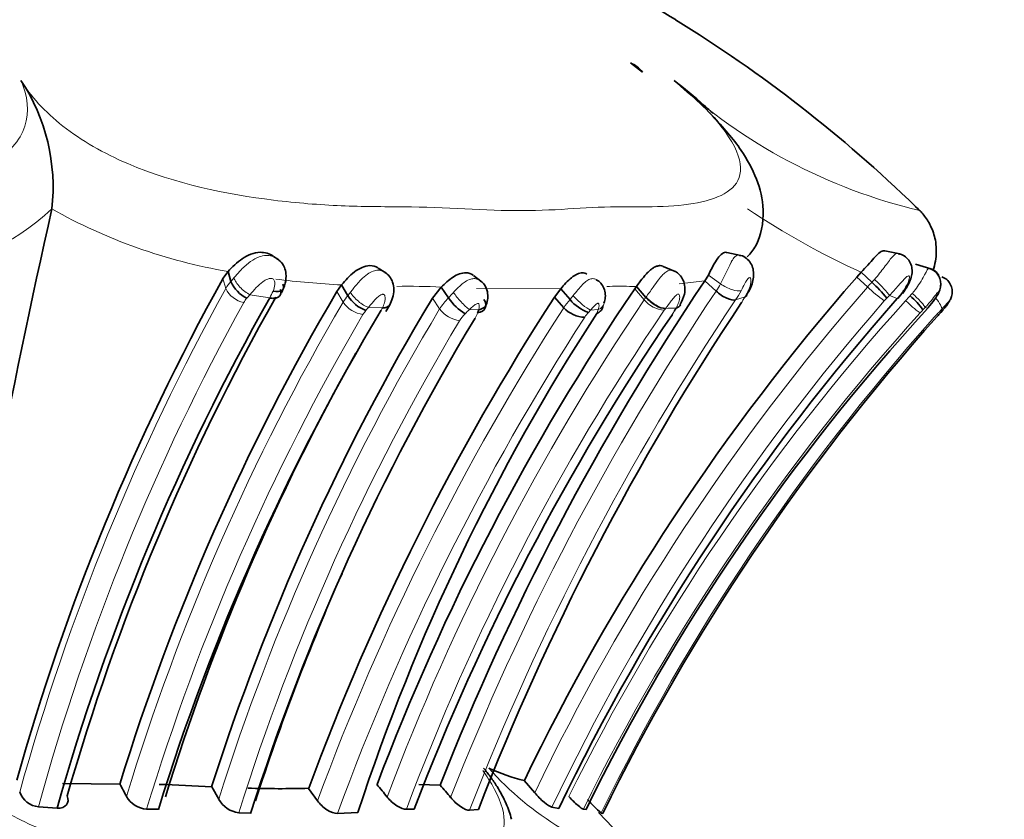
# Model space of a CAD drawing. Units: millimetres. Extents: x 0 to 1758, y 0 to 2163.
# Drawn here: x 637 to 661, y 1499 to 1518 of the extents above; entities that cross this region are included whole.
import ezdxf
from ezdxf import colors
from ezdxf.entities.mleader import LeaderData, LeaderLine
from ezdxf.math import Vec2, Vec3

# ---------------------------------------------------------------- set-up
doc = ezdxf.new("R2010")
doc.units = ezdxf.units.MM
doc.layers.add('DV1_Défaut', color=7, linetype='Continuous')
doc.layers.add('Défaut', color=7, linetype='Continuous')

# ---------------------------------------------------------------- blocks, each defined once
blk = doc.blocks.new('_DOT')
at = {"color": 0}
blk.add_line((0, 0), (-1, 0), dxfattribs=at)
at = {"color": 0, "const_width": 0.333}
blk.add_lwpolyline([(-0.1665, 0, 1), (0.1665, 0, 1)], format="xyb", close=True, dxfattribs=at)
blk = doc.blocks.new('SE')
at = {"layer": 'DV1_Défaut', "color": 7, "linetype": 'Continuous', "lineweight": 35}
for p, q in [((652.575, 1517.031), (652.284, 1517.259)), ((638.106, 1513.678), (638.106, 1513.68)), ((654.987, 1512.539), (654.64, 1512.613)), ((658.88, 1512.58), (658.514, 1512.652)), ((643.646, 1512.449), (643.54, 1512.516)), ((659.641, 1512.211), (659.265, 1512.327)), ((642.424, 1512.143), (642.297, 1511.97)), ((642.424, 1512.143), (642.494, 1511.901)), ((646.29, 1512.11), (646.103, 1512.229)), ((653.378, 1512.149), (653.082, 1512.272)), ((654.19, 1512.059), (654.106, 1511.92)), ((657.935, 1512.127), (657.824, 1512.008)), ((657.935, 1512.127), (658.198, 1511.883)), ((645.205, 1511.817), (645.089, 1511.654)), ((645.205, 1511.817), (645.358, 1511.553)), ((648.618, 1511.909), (648.439, 1512.046)), ((654.106, 1511.92), (654.383, 1511.665)), ((647.647, 1511.764), (647.429, 1511.493)), ((647.647, 1511.764), (647.824, 1511.497)), ((650.573, 1511.722), (650.421, 1511.52)), ((650.573, 1511.722), (650.802, 1511.457)), ((652.388, 1511.72), (652.43, 1511.779)), ((652.43, 1511.779), (652.659, 1511.512)), ((658.832, 1511.487), (659.062, 1511.773)), ((650.421, 1511.52), (650.65, 1511.256)), ((659.885, 1511.144), (659.935, 1511.201)), ((638.368, 1499.597), (639.773, 1499.584)), ((642.023, 1499.517), (642.193, 1499.211)), ((647.093, 1499.576), (647.618, 1499.558)), ((649.681, 1499.67), (649.936, 1499.372)), ((644.397, 1499.48), (644.615, 1499.175)), ((637.779, 1499.028), (638.237, 1498.995)), ((640.427, 1498.97), (640.715, 1498.966)), ((642.685, 1498.879), (642.977, 1498.868)), ((645.105, 1498.865), (645.604, 1498.89)), ((646.793, 1498.966), (646.986, 1498.972)), ((648.339, 1498.943), (648.555, 1498.963)), ((650.358, 1499.019), (650.526, 1498.989)), ((651.129, 1498.969), (651.194, 1498.964)), ((652.752, 1497.578), (651.499, 1498.886)), ((651.567, 1498.876), (651.602, 1498.865))]:
    blk.add_line(p, q, dxfattribs=at)
at = {"layer": 'DV1_Défaut', "color": 7, "linetype": 'Continuous', "lineweight": 18}
for p, q in [((654.19, 1512.059), (654.491, 1511.844)), ((642.297, 1511.97), (642.367, 1511.729)), ((654.106, 1511.92), (653.479, 1511.84)), ((657.824, 1512.008), (658.088, 1511.766)), ((658.198, 1511.883), (658.26, 1511.952)), ((643.445, 1511.497), (642.96, 1511.576)), ((645.088, 1511.654), (645.242, 1511.392)), ((650.573, 1511.722), (648.507, 1511.726)), ((652.387, 1511.719), (652.616, 1511.452)), ((647.429, 1511.493), (647.607, 1511.228)), ((655.089, 1511.525), (654.857, 1511.45)), ((655.047, 1511.457), (655.089, 1511.525)), ((658.82, 1511.482), (658.63, 1511.561)), ((646.204, 1511.254), (645.862, 1511.266)), ((648.56, 1511.205), (648.338, 1511.215)), ((651.304, 1511.201), (651.254, 1511.144)), ((651.491, 1511.212), (651.304, 1511.201)), ((653.138, 1511.234), (653.11, 1511.194)), ((659.501, 1511.263), (659.445, 1511.204)), ((659.57, 1511.251), (659.501, 1511.263))]:
    blk.add_line(p, q, dxfattribs=at)
at = {"layer": 'DV1_Défaut', "color": 7, "linetype": 'Continuous', "lineweight": 35}
for centre, radius, start, end in [((635.421, 1489.147), 34.257, 58.3754, 66.5839), ((635.459, 1489.209), 34.183, 45.8492, 58.3754), ((651.971, 1516.556), 0.769, 38.1969, 66.034), ((633.374, 1514.207), 4.762, 353.642, 33.3949), ((861.827, 1463.55), 229.268, 167.37071, 170.84828), ((692.096, 1484.318), 56.961, 150.9583, 164.353), ((643.258, 1512.233), 0.833, 203.5076, 243.3429), ((707.514, 1476.011), 64.358, 146.08497, 158.53772), ((699.437, 1475.691), 55.232, 138.8871, 154.2687), ((655.073, 1508.598), 4.535, 39.6695, 46.4284), ((693.738, 1483.026), 56.448, 149.5248, 162.9419), ((700.776, 1478.842), 58.501, 145.80534, 159.24262), ((692.51, 1483.722), 56.381, 150.4863, 164.2831), ((692.6, 1483.852), 56.277, 150.5599, 164.0721), ((696.222, 1482.25), 56.885, 149.0651, 162.33), ((701.771, 1478.312), 61.153, 147.10902, 159.74727), ((646.089, 1511.996), 0.855, 211.172, 250.28), ((648.933, 1512.253), 1.342, 214.3045, 238.5179), ((708.688, 1475.638), 64.498, 146.33941, 158.79861), ((699.484, 1475.488), 54.306, 138.4864, 154.3579), ((651.601, 1512.127), 1.043, 219.9938, 250.5838), ((658.15, 1510.347), 1.553, 33.4728, 50.715), ((694.654, 1482.229), 56.476, 149.1358, 162.7614), ((695.348, 1482.598), 52.344, 146.9849, 161.8636), ((702.017, 1477.982), 58.899, 145.79114, 159.12212), ((647.69, 1511.46), 0.907, 338.7228, 343.6861), ((651.181, 1511.748), 0.724, 222.7642, 268.372), ((698.068, 1476.008), 52.194, 137.53, 153.9072), ((649.989, 1513.104), 3.881, 330.341, 331.4683), ((654.408, 1515.887), 7.245, 318.0333, 319.1098), ((697.261, 1481.595), 56.966, 148.9183, 162.3494), ((699.904, 1475.208), 53.785, 138.2222, 153.9053), ((693.298, 1483.225), 54.809, 150.5887, 162.9789), ((698.069, 1481.451), 57.76, 156.21269, 162.12812), ((651.027, 1504.925), 5.425, 245.881, 255.6406), ((612.144, 1484.612), 31.425, 27.8211, 28.453), ((636.486, 1394.967), 104.697, 86.96936, 87.67609), ((623.184, 1480.827), 29.586, 38.5566, 39.3218), ((634.682, 1488.298), 17.151, 39.7092, 41.0347), ((637.827, 1499.566), 0.54, 199.6784, 264.9458), ((640.472, 1499.585), 0.617, 209.7596, 265.8299), ((643.693, 1526.036), 26.564, 268.3019, 271.523), ((642.78, 1499.55), 0.678, 210.041, 261.9725), ((653.573, 1501.247), 3.106, 221.045, 229.7609)]:
    blk.add_arc(centre, radius, start, end, dxfattribs=at)
at = {"layer": 'DV1_Défaut', "color": 7, "linetype": 'Continuous', "lineweight": 18}
for centre, radius, start, end in [((662.505, 1526.825), 13.555, 227.5191, 256.6341), ((634.033, 1518.055), 5.978, 275.7571, 312.9617), ((644.692, 1525.37), 13.419, 240.6074, 260.2704), ((666.185, 1530.189), 19.858, 236.2527, 245.4504), ((641.122, 1518.646), 15, 333.0322, 335.2692), ((643.163, 1511.273), 0.917, 136.8052, 150.2095), ((646.36, 1533.986), 22.2, 262.8336, 267.0172), ((652.868, 1512.702), 1.835, 325.6042, 332.1271), ((659.777, 1510.288), 2.244, 134.7105, 138.826), ((692.255, 1484.119), 57.019, 151.0385, 164.4708), ((642.938, 1512.007), 0.636, 206.0019, 258.0451), ((645.791, 1509.06), 3.788, 138.3773, 140.1246), ((641.578, 1512.514), 2.126, 331.4184, 336.396), ((646.784, 1492.412), 19.371, 87.4463, 90.6777), ((650.275, 1509.473), 3.178, 137.1552, 140.4541), ((707.841, 1475.726), 64.416, 146.08744, 158.57485), ((699.405, 1475.711), 54.836, 138.8907, 154.4376), ((651.99, 1500.776), 11.008, 88.6144, 91.5055), ((652.46, 1527.116), 15.337, 269.2397, 269.8904), ((653.025, 1512.705), 2.22, 325.5986, 332.3693), ((661.157, 1515.033), 4.482, 226.7879, 233.6244), ((657.239, 1512.862), 2.098, 318.8909, 327.0946), ((692.183, 1484.096), 56.416, 151.071, 164.6516), ((693.735, 1482.936), 56.226, 149.5952, 163.1023), ((643.266, 1511.121), 0.53, 136.0887, 150.0959), ((646.248, 1510.79), 1.173, 139.3695, 149.0885), ((645.824, 1511.789), 0.704, 214.292, 262.2294), ((701.429, 1478.51), 58.889, 145.98575, 159.36002), ((648.793, 1510.494), 1.394, 134.016, 148.2533), ((708.205, 1475.698), 64.22, 146.17125, 158.77944), ((699.439, 1475.683), 54.346, 138.8796, 154.5714), ((652.025, 1510.372), 1.635, 138.4333, 147.2552), ((698.777, 1475.57), 53.539, 137.9481, 153.7172), ((653.966, 1510.531), 1.634, 143.0813, 145.665), ((653.173, 1511.916), 0.724, 219.8128, 265.0171), ((653.782, 1512.21), 1.473, 326.0688, 329.2604), ((659.499, 1510.549), 1.329, 134.778, 138.8481), ((666.554, 1503.782), 11.104, 135.5309, 136.0234), ((662.952, 1507.895), 5.286, 136.2591, 138.0203), ((661.623, 1514.144), 3.758, 226.2288, 233.3144), ((694.383, 1482.593), 56.386, 149.6416, 163.1159), ((695.947, 1482.219), 56.376, 149.0317, 162.4574), ((702.361, 1477.879), 61.548, 147.15943, 159.75658), ((646.334, 1510.729), 0.706, 139.0922, 149.1384), ((648.26, 1509.253), 3.131, 139.9785, 141.7459), ((645.581, 1511.561), 0.695, 328.8256, 333.6974), ((700.716, 1478.859), 57.55, 145.81468, 159.55027), ((648.191, 1511.662), 0.728, 216.6495, 262.5146), ((648.816, 1510.498), 0.845, 133.7459, 148.423), ((649.399, 1510.05), 1.575, 132.3374, 137.8056), ((648.008, 1511.31), 0.557, 326.7777, 341.2279), ((698.91, 1475.438), 53.262, 137.9222, 153.7803), ((652.057, 1510.42), 1.082, 137.9759, 146.004), ((650.728, 1511.442), 0.797, 336.0458, 343.2126), ((652.892, 1523.311), 12.071, 271.1941, 272.4043), ((652.557, 1511.61), 0.91, 325.5747, 332.0524), ((662.168, 1508.615), 3.757, 136.4462, 137.974), ((663.977, 1507.148), 5.754, 136.325, 138.2596), ((677.257, 1494.595), 24.028, 136.2448, 136.5432), ((659.628, 1510.386), 0.871, 69.3726, 71.6518), ((696.172, 1482.126), 56.049, 149.0638, 162.6086), ((702.602, 1477.818), 61.228, 147.15689, 159.8944), ((699.601, 1475.435), 53.449, 138.317, 153.9874), ((654.469, 1504.989), 7.561, 221.5513, 256.5026)]:
    blk.add_arc(centre, radius, start, end, dxfattribs=at)
for centre, major_axis, ratio, start_param, end_param in [((642.875, 1511.827), (-0.296, 0.269), 0.395082, 0.560131, 2.187299), ((658.357, 1511.813), (-0.284, 0.281), 0.086422, 3.525037, 5.143659), ((645.699, 1511.534), (-0.304, 0.26), 0.363757, 0.80004, 2.410421), ((648.158, 1511.482), (-0.267, 0.298), 0.186323, 0.877094, 2.494287), ((659.21, 1511.531), (0.29, -0.275), 0.106741, 0.148488, 1.752095), ((651.07, 1511.469), (-0.293, 0.272), 0.195798, 1.049142, 2.65486), ((651.255, 1511.479), (-0.384, 0.112), 0.724887, 2.425597, 3.15548), ((652.907, 1511.511), (0.32, -0.239), 0.385433, 4.191931, 5.783839), ((659.607, 1511.48), (-0.288, 0.278), 0.297314, 3.246066, 4.467287)]:
    blk.add_ellipse(centre, major_axis=major_axis, ratio=ratio, start_param=start_param, end_param=end_param, dxfattribs=at)
at = {"layer": 'DV1_Défaut', "color": 7, "linetype": 'Continuous', "lineweight": 35}
for centre, major_axis, ratio, start_param, end_param in [((648.378, 1511.472), (-0.386, 0.103), 0.668388, 2.229478, 3.15434), ((653.155, 1511.518), (-0.353, 0.188), 0.586011, 2.591183, 3.149777), ((654.793, 1511.777), (-0.342, 0.208), 0.556758, 2.860666, 3.132533)]:
    blk.add_ellipse(centre, major_axis=major_axis, ratio=ratio, start_param=start_param, end_param=end_param, dxfattribs=at)
at = {"layer": 'DV1_Défaut', "color": 7, "linetype": 'Continuous', "lineweight": 18}
for points, knots in [([(614.721, 1516.828), (614.555, 1516.449), (614.519, 1516.059), (614.764, 1515.353), (615.048, 1515.036), (616.241, 1514.282), (617.392, 1514.034), (619.172, 1513.822), (619.79, 1513.779), (621.035, 1513.732), (621.666, 1513.736), (623.561, 1513.722), (624.828, 1513.634), (627.356, 1513.641), (628.614, 1513.735), (630.506, 1513.732), (631.138, 1513.724), (632.374, 1513.767), (632.977, 1513.809), (634.145, 1513.95), (634.714, 1514.049), (635.783, 1514.341), (636.273, 1514.533), (637.047, 1515.036), (637.327, 1515.353), (637.559, 1516.06), (637.517, 1516.45), (637.35, 1516.828)], [0, 0, 0, 0, 0.0625, 0.0625, 0.125, 0.125, 0.25, 0.25, 0.3125, 0.3125, 0.375, 0.375, 0.5, 0.5, 0.625, 0.625, 0.6875, 0.6875, 0.75, 0.75, 0.8125, 0.8125, 0.875, 0.875, 0.9375, 0.9375, 1, 1, 1, 1]), ([(637.35, 1516.828), (637.581, 1516.449), (637.929, 1516.061), (638.827, 1515.356), (639.382, 1515.039), (641.141, 1514.289), (642.391, 1514.037), (644.106, 1513.823), (644.663, 1513.78), (645.728, 1513.732), (646.233, 1513.735), (647.731, 1513.723), (648.738, 1513.634), (650.522, 1513.64), (651.296, 1513.734), (652.481, 1513.732), (652.869, 1513.724), (653.56, 1513.767), (653.87, 1513.808), (654.668, 1514.021), (655.04, 1514.28), (654.936, 1515.035), (654.782, 1515.349), (654.214, 1516.066), (653.816, 1516.45), (653.35, 1516.828)], [0, 0, 0, 0, 0.0625, 0.0625, 0.125, 0.125, 0.25, 0.25, 0.3125, 0.3125, 0.375, 0.375, 0.5, 0.5, 0.625, 0.625, 0.6875, 0.6875, 0.75, 0.75, 0.875, 0.875, 0.9375, 0.9375, 1, 1, 1, 1]), ([(642.568, 1511.993), (642.623, 1512.058), (642.681, 1512.125), (642.744, 1512.19), (642.814, 1512.262), (642.892, 1512.333), (642.975, 1512.391), (643.042, 1512.437), (643.113, 1512.476), (643.186, 1512.502), (643.242, 1512.523), (643.299, 1512.536), (643.357, 1512.538), (643.404, 1512.539), (643.453, 1512.534), (643.499, 1512.521), (643.544, 1512.508), (643.588, 1512.488), (643.627, 1512.461), (643.665, 1512.436), (643.699, 1512.404), (643.726, 1512.368)], [0, 0, 0, 0, 0.1852983, 0.1852983, 0.1852983, 0.3950016, 0.3950016, 0.3950016, 0.5614495, 0.5614495, 0.5614495, 0.6877924, 0.6877924, 0.6877924, 0.7936596, 0.7936596, 0.7936596, 0.8987536, 0.8987536, 0.8987536, 1, 1, 1, 1]), ([(654.746, 1512.371), (654.746, 1512.371), (654.746, 1512.371), (654.746, 1512.371), (654.749, 1512.376), (654.751, 1512.38), (654.754, 1512.385), (654.756, 1512.389), (654.759, 1512.393), (654.761, 1512.398), (654.784, 1512.438), (654.808, 1512.472), (654.832, 1512.497), (654.853, 1512.519), (654.875, 1512.534), (654.897, 1512.542), (654.915, 1512.549), (654.934, 1512.55), (654.952, 1512.547)], [0, 0, 0, 0, 0.00012, 0.00012, 0.00012, 0.037542, 0.037542, 0.037542, 0.073636, 0.073636, 0.073636, 0.424719, 0.424719, 0.424719, 0.731865, 0.731865, 0.731865, 1, 1, 1, 1]), ([(658.26, 1511.952), (658.348, 1512.051), (658.427, 1512.151), (658.572, 1512.344), (658.635, 1512.433), (658.747, 1512.56), (658.796, 1512.597), (658.842, 1512.587)], [0, 0, 0, 0, 0.336089, 0.336089, 0.672177, 0.672177, 1, 1, 1, 1]), ([(645.42, 1511.636), (645.441, 1511.663), (645.462, 1511.69), (645.484, 1511.718), (645.543, 1511.793), (645.607, 1511.87), (645.675, 1511.94), (645.726, 1511.993), (645.781, 1512.042), (645.838, 1512.081), (645.883, 1512.111), (645.929, 1512.137), (645.976, 1512.153), (646.017, 1512.168), (646.061, 1512.177), (646.102, 1512.176), (646.138, 1512.175), (646.172, 1512.169), (646.205, 1512.156), (646.248, 1512.14), (646.288, 1512.114), (646.321, 1512.081)], [0, 0, 0, 0, 0.085877, 0.085877, 0.085877, 0.322325, 0.322325, 0.322325, 0.499209, 0.499209, 0.499209, 0.635742, 0.635742, 0.635742, 0.758482, 0.758482, 0.758482, 0.861283, 0.861283, 0.861283, 1, 1, 1, 1]), ([(652.659, 1511.512), (652.717, 1511.59), (652.777, 1511.677), (652.838, 1511.763), (652.88, 1511.824), (652.923, 1511.885), (652.966, 1511.942), (653.001, 1511.988), (653.037, 1512.032), (653.074, 1512.068), (653.106, 1512.101), (653.14, 1512.128), (653.173, 1512.147), (653.207, 1512.167), (653.243, 1512.178), (653.276, 1512.178), (653.298, 1512.178), (653.319, 1512.174), (653.338, 1512.166)], [0, 0, 0, 0, 0.275024, 0.275024, 0.275024, 0.465281, 0.465281, 0.465281, 0.620413, 0.620413, 0.620413, 0.760379, 0.760379, 0.760379, 0.906619, 0.906619, 0.906619, 1, 1, 1, 1]), ([(659.187, 1511.611), (659.201, 1511.628), (659.216, 1511.645), (659.229, 1511.663), (659.27, 1511.712), (659.307, 1511.764), (659.341, 1511.815), (659.385, 1511.879), (659.424, 1511.943), (659.456, 1512.002), (659.468, 1512.023), (659.479, 1512.044), (659.489, 1512.063), (659.505, 1512.094), (659.52, 1512.122), (659.533, 1512.146), (659.548, 1512.175), (659.562, 1512.198), (659.573, 1512.211), (659.582, 1512.22), (659.589, 1512.225), (659.596, 1512.225), (659.597, 1512.225), (659.598, 1512.224), (659.6, 1512.224)], [0, 0, 0, 0, 0.063666, 0.063666, 0.063666, 0.247846, 0.247846, 0.247846, 0.482018, 0.482018, 0.482018, 0.565726, 0.565726, 0.565726, 0.699865, 0.699865, 0.699865, 0.862554, 0.862554, 0.862554, 0.976888, 0.976888, 0.976888, 1, 1, 1, 1]), ([(642.494, 1511.901), (642.494, 1511.901), (642.494, 1511.901), (642.494, 1511.901), (642.518, 1511.932), (642.542, 1511.962), (642.568, 1511.993)], [0, 0, 0, 0, 0.000474, 0.000474, 0.000474, 1, 1, 1, 1]), ([(643.526, 1511.663), (643.549, 1511.715), (643.564, 1511.771), (643.568, 1511.827), (643.569, 1511.846), (643.569, 1511.865), (643.567, 1511.883), (643.565, 1511.899), (643.562, 1511.915), (643.555, 1511.928), (643.55, 1511.939), (643.542, 1511.948), (643.533, 1511.956), (643.524, 1511.963), (643.513, 1511.968), (643.502, 1511.972), (643.489, 1511.976), (643.475, 1511.977), (643.461, 1511.977), (643.44, 1511.975), (643.418, 1511.969), (643.397, 1511.961), (643.354, 1511.945), (643.314, 1511.921), (643.276, 1511.894), (643.216, 1511.852), (643.163, 1511.801), (643.114, 1511.75), (643.059, 1511.693), (643.007, 1511.634), (642.96, 1511.576)], [0, 0, 0, 0, 0.173051, 0.173051, 0.173051, 0.231791, 0.231791, 0.231791, 0.280363, 0.280363, 0.280363, 0.31805, 0.31805, 0.31805, 0.353917, 0.353917, 0.353917, 0.393771, 0.393771, 0.393771, 0.454329, 0.454329, 0.454329, 0.578469, 0.578469, 0.578469, 0.777359, 0.777359, 0.777359, 1, 1, 1, 1]), ([(647.945, 1511.634), (647.956, 1511.647), (647.968, 1511.659), (647.98, 1511.672), (648.031, 1511.725), (648.084, 1511.778), (648.139, 1511.825), (648.17, 1511.851), (648.201, 1511.874), (648.233, 1511.895), (648.278, 1511.923), (648.324, 1511.946), (648.369, 1511.958), (648.401, 1511.967), (648.434, 1511.972), (648.465, 1511.97), (648.502, 1511.968), (648.538, 1511.958), (648.57, 1511.941), (648.584, 1511.934), (648.596, 1511.926), (648.608, 1511.917)], [0, 0, 0, 0, 0.057451, 0.057451, 0.057451, 0.306326, 0.306326, 0.306326, 0.443662, 0.443662, 0.443662, 0.635276, 0.635276, 0.635276, 0.771776, 0.771776, 0.771776, 0.932554, 0.932554, 0.932554, 1, 1, 1, 1]), ([(650.878, 1511.555), (650.916, 1511.602), (650.955, 1511.651), (650.994, 1511.698), (651.031, 1511.744), (651.07, 1511.789), (651.109, 1511.828), (651.144, 1511.864), (651.179, 1511.896), (651.215, 1511.92), (651.246, 1511.94), (651.278, 1511.956), (651.309, 1511.964), (651.341, 1511.973), (651.374, 1511.973), (651.404, 1511.965), (651.419, 1511.961), (651.434, 1511.955), (651.447, 1511.947)], [0, 0, 0, 0, 0.207413, 0.207413, 0.207413, 0.407043, 0.407043, 0.407043, 0.587276, 0.587276, 0.587276, 0.744523, 0.744523, 0.744523, 0.913035, 0.913035, 0.913035, 1, 1, 1, 1]), ([(654.491, 1511.844), (654.573, 1511.786), (654.676, 1511.734), (654.862, 1511.671), (654.945, 1511.661), (654.992, 1511.675)], [0, 0, 0, 0, 0.5, 0.5, 1, 1, 1, 1]), ([(655.089, 1511.525), (655.124, 1511.581), (655.154, 1511.638), (655.178, 1511.695), (655.204, 1511.758), (655.224, 1511.821), (655.231, 1511.877), (655.235, 1511.911), (655.235, 1511.943), (655.228, 1511.967), (655.225, 1511.979), (655.22, 1511.989), (655.212, 1511.994), (655.208, 1511.997), (655.201, 1511.997), (655.194, 1511.994), (655.188, 1511.992), (655.181, 1511.987), (655.173, 1511.981), (655.166, 1511.975), (655.158, 1511.966), (655.15, 1511.956), (655.149, 1511.955), (655.148, 1511.953), (655.147, 1511.952), (655.138, 1511.939), (655.128, 1511.924), (655.12, 1511.909), (655.108, 1511.891), (655.097, 1511.871), (655.087, 1511.851), (655.054, 1511.792), (655.022, 1511.731), (654.992, 1511.675)], [0, 0, 0, 0, 0.195646, 0.195646, 0.195646, 0.41103, 0.41103, 0.41103, 0.543028, 0.543028, 0.543028, 0.610026, 0.610026, 0.610026, 0.65146, 0.65146, 0.65146, 0.687164, 0.687164, 0.687164, 0.723199, 0.723199, 0.723199, 0.728451, 0.728451, 0.728451, 0.772111, 0.772111, 0.772111, 0.827903, 0.827903, 0.827903, 1, 1, 1, 1]), ([(659, 1511.722), (659.033, 1511.772), (659.061, 1511.825), (659.083, 1511.878), (659.092, 1511.899), (659.1, 1511.921), (659.106, 1511.942), (659.111, 1511.958), (659.115, 1511.974), (659.117, 1511.988), (659.118, 1511.999), (659.118, 1512.009), (659.116, 1512.017), (659.115, 1512.024), (659.112, 1512.03), (659.108, 1512.034), (659.103, 1512.037), (659.097, 1512.039), (659.091, 1512.038), (659.081, 1512.036), (659.069, 1512.03), (659.057, 1512.021), (659.034, 1512.005), (659.009, 1511.98), (658.984, 1511.954), (658.941, 1511.911), (658.897, 1511.859), (658.851, 1511.806), (658.781, 1511.725), (658.707, 1511.641), (658.63, 1511.561)], [0, 0, 0, 0, 0.149948, 0.149948, 0.149948, 0.210272, 0.210272, 0.210272, 0.257177, 0.257177, 0.257177, 0.293754, 0.293754, 0.293754, 0.328586, 0.328586, 0.328586, 0.367685, 0.367685, 0.367685, 0.424836, 0.424836, 0.424836, 0.535161, 0.535161, 0.535161, 0.718339, 0.718339, 0.718339, 1, 1, 1, 1]), ([(645.358, 1511.553), (645.358, 1511.554), (645.358, 1511.554), (645.358, 1511.554), (645.378, 1511.581), (645.399, 1511.609), (645.42, 1511.636)], [0, 0, 0, 0, 0.000545, 0.000545, 0.000545, 1, 1, 1, 1]), ([(646.204, 1511.254), (646.226, 1511.295), (646.244, 1511.339), (646.256, 1511.383), (646.265, 1511.413), (646.271, 1511.444), (646.272, 1511.473), (646.274, 1511.497), (646.273, 1511.52), (646.267, 1511.542), (646.264, 1511.551), (646.26, 1511.56), (646.255, 1511.568), (646.249, 1511.575), (646.242, 1511.582), (646.234, 1511.585), (646.229, 1511.587), (646.224, 1511.589), (646.219, 1511.589), (646.211, 1511.589), (646.203, 1511.586), (646.195, 1511.584), (646.177, 1511.578), (646.16, 1511.568), (646.143, 1511.557), (646.113, 1511.538), (646.085, 1511.514), (646.059, 1511.489), (646.007, 1511.44), (645.961, 1511.386), (645.917, 1511.334), (645.898, 1511.311), (645.88, 1511.288), (645.862, 1511.266)], [0, 0, 0, 0, 0.172597, 0.172597, 0.172597, 0.289073, 0.289073, 0.289073, 0.381386, 0.381386, 0.381386, 0.422737, 0.422737, 0.422737, 0.462544, 0.462544, 0.462544, 0.482251, 0.482251, 0.482251, 0.510644, 0.510644, 0.510644, 0.571662, 0.571662, 0.571662, 0.683149, 0.683149, 0.683149, 0.904684, 0.904684, 0.904684, 1, 1, 1, 1]), ([(653.399, 1511.25), (653.404, 1511.259), (653.409, 1511.268), (653.414, 1511.278), (653.433, 1511.315), (653.45, 1511.354), (653.463, 1511.392), (653.477, 1511.435), (653.488, 1511.478), (653.488, 1511.517), (653.488, 1511.532), (653.487, 1511.546), (653.483, 1511.559), (653.48, 1511.571), (653.474, 1511.582), (653.466, 1511.588), (653.462, 1511.591), (653.458, 1511.592), (653.454, 1511.592), (653.449, 1511.592), (653.445, 1511.591), (653.44, 1511.589), (653.438, 1511.588), (653.437, 1511.588), (653.435, 1511.587), (653.426, 1511.582), (653.415, 1511.575), (653.406, 1511.567), (653.391, 1511.554), (653.376, 1511.539), (653.362, 1511.524), (653.333, 1511.493), (653.307, 1511.459), (653.282, 1511.426), (653.233, 1511.364), (653.188, 1511.301), (653.144, 1511.242)], [0, 0, 0, 0, 0.037275, 0.037275, 0.037275, 0.188943, 0.188943, 0.188943, 0.360588, 0.360588, 0.360588, 0.42631, 0.42631, 0.42631, 0.489868, 0.489868, 0.489868, 0.513877, 0.513877, 0.513877, 0.534239, 0.534239, 0.534239, 0.540346, 0.540346, 0.540346, 0.579973, 0.579973, 0.579973, 0.641598, 0.641598, 0.641598, 0.764939, 0.764939, 0.764939, 1, 1, 1, 1]), ([(659.133, 1511.549), (659.133, 1511.549), (659.133, 1511.549), (659.133, 1511.549), (659.151, 1511.57), (659.169, 1511.59), (659.187, 1511.611)], [0, 0, 0, 0, 0.000732, 0.000732, 0.000732, 1, 1, 1, 1]), ([(659.569, 1511.249), (659.575, 1511.256), (659.58, 1511.262), (659.585, 1511.267), (659.641, 1511.331), (659.694, 1511.4), (659.738, 1511.468), (659.76, 1511.502), (659.78, 1511.537), (659.797, 1511.569), (659.805, 1511.585), (659.813, 1511.602), (659.818, 1511.615), (659.821, 1511.624), (659.824, 1511.632), (659.825, 1511.637), (659.825, 1511.64), (659.825, 1511.643), (659.825, 1511.644), (659.824, 1511.644), (659.824, 1511.644), (659.824, 1511.644), (659.822, 1511.644), (659.82, 1511.643), (659.818, 1511.641), (659.813, 1511.637), (659.806, 1511.629), (659.798, 1511.621), (659.789, 1511.61), (659.779, 1511.597), (659.769, 1511.584), (659.732, 1511.538), (659.69, 1511.483), (659.646, 1511.429), (659.613, 1511.388), (659.578, 1511.348), (659.543, 1511.308), (659.529, 1511.293), (659.515, 1511.278), (659.501, 1511.263)], [0, 0, 0, 0, 0.019588, 0.019588, 0.019588, 0.249211, 0.249211, 0.249211, 0.362801, 0.362801, 0.362801, 0.421034, 0.421034, 0.421034, 0.459154, 0.459154, 0.459154, 0.479701, 0.479701, 0.479701, 0.486238, 0.486238, 0.486238, 0.506666, 0.506666, 0.506666, 0.551878, 0.551878, 0.551878, 0.60695, 0.60695, 0.60695, 0.801168, 0.801168, 0.801168, 0.945335, 0.945335, 0.945335, 1, 1, 1, 1]), ([(648.56, 1511.205), (648.563, 1511.213), (648.565, 1511.22), (648.567, 1511.228), (648.575, 1511.257), (648.58, 1511.287), (648.578, 1511.314), (648.577, 1511.327), (648.575, 1511.339), (648.569, 1511.348), (648.567, 1511.354), (648.563, 1511.359), (648.557, 1511.362), (648.554, 1511.364), (648.551, 1511.365), (648.547, 1511.365), (648.544, 1511.366), (648.54, 1511.365), (648.536, 1511.364), (648.524, 1511.361), (648.511, 1511.354), (648.498, 1511.347), (648.485, 1511.34), (648.473, 1511.332), (648.46, 1511.323), (648.426, 1511.298), (648.394, 1511.269), (648.364, 1511.24), (648.355, 1511.232), (648.347, 1511.223), (648.338, 1511.215)], [0, 0, 0, 0, 0.06068, 0.06068, 0.06068, 0.294318, 0.294318, 0.294318, 0.397001, 0.397001, 0.397001, 0.452708, 0.452708, 0.452708, 0.48303, 0.48303, 0.48303, 0.507432, 0.507432, 0.507432, 0.592275, 0.592275, 0.592275, 0.68008, 0.68008, 0.68008, 0.928026, 0.928026, 0.928026, 1, 1, 1, 1]), ([(650.802, 1511.457), (650.802, 1511.457), (650.802, 1511.457), (650.802, 1511.457), (650.826, 1511.489), (650.852, 1511.522), (650.878, 1511.555)], [0, 0, 0, 0, 0.000472, 0.000472, 0.000472, 1, 1, 1, 1]), ([(651.491, 1511.212), (651.498, 1511.232), (651.504, 1511.252), (651.508, 1511.272), (651.512, 1511.296), (651.514, 1511.319), (651.51, 1511.338), (651.508, 1511.347), (651.505, 1511.354), (651.5, 1511.36), (651.498, 1511.363), (651.495, 1511.365), (651.491, 1511.366), (651.489, 1511.367), (651.487, 1511.367), (651.484, 1511.366), (651.484, 1511.366), (651.483, 1511.366), (651.483, 1511.366), (651.478, 1511.365), (651.472, 1511.362), (651.467, 1511.359), (651.457, 1511.354), (651.447, 1511.346), (651.437, 1511.338), (651.418, 1511.323), (651.401, 1511.305), (651.384, 1511.288), (651.356, 1511.259), (651.33, 1511.23), (651.304, 1511.201)], [0, 0, 0, 0, 0.168847, 0.168847, 0.168847, 0.371739, 0.371739, 0.371739, 0.458848, 0.458848, 0.458848, 0.499245, 0.499245, 0.499245, 0.522492, 0.522492, 0.522492, 0.525532, 0.525532, 0.525532, 0.565156, 0.565156, 0.565156, 0.637221, 0.637221, 0.637221, 0.776689, 0.776689, 0.776689, 1, 1, 1, 1]), ([(659.935, 1511.201), (659.956, 1511.225), (659.976, 1511.25), (659.995, 1511.274), (660.019, 1511.305), (660.041, 1511.336), (660.06, 1511.365), (660.069, 1511.378), (660.076, 1511.391), (660.082, 1511.401), (660.086, 1511.407), (660.088, 1511.413), (660.09, 1511.416), (660.091, 1511.418), (660.091, 1511.42), (660.09, 1511.42), (660.09, 1511.42), (660.09, 1511.42), (660.089, 1511.42), (660.086, 1511.418), (660.082, 1511.414), (660.078, 1511.409), (660.076, 1511.408), (660.075, 1511.406), (660.074, 1511.405), (660.068, 1511.398), (660.06, 1511.39), (660.053, 1511.381), (660.02, 1511.343), (659.98, 1511.296), (659.939, 1511.252), (659.927, 1511.238), (659.914, 1511.225), (659.902, 1511.212)], [0, 0, 0, 0, 0.146505, 0.146505, 0.146505, 0.330043, 0.330043, 0.330043, 0.412285, 0.412285, 0.412285, 0.460368, 0.460368, 0.460368, 0.486062, 0.486062, 0.486062, 0.499256, 0.499256, 0.499256, 0.550293, 0.550293, 0.550293, 0.5629, 0.5629, 0.5629, 0.628617, 0.628617, 0.628617, 0.91728, 0.91728, 0.91728, 1, 1, 1, 1]), ([(635.659, 1499.974), (635.74, 1499.885), (636.144, 1499.442), (637.137, 1498.736), (638.619, 1498.168), (640.046, 1497.866), (641.157, 1497.759), (641.889, 1497.733), (642.244, 1497.73), (642.443, 1497.732), (642.742, 1497.732), (643.193, 1497.714), (643.788, 1497.676), (644.365, 1497.644), (644.916, 1497.633), (645.437, 1497.648), (645.93, 1497.683), (646.404, 1497.72), (646.756, 1497.735), (646.994, 1497.731), (647.152, 1497.728), (647.422, 1497.727), (647.929, 1497.746), (648.803, 1497.89), (649.392, 1498.436), (649.003, 1499.425), (648.712, 1499.849), (648.663, 1499.92)], [0, 0, 0, 0, 0.018254, 0.090592, 0.160604, 0.229577, 0.298193, 0.332342, 0.349417, 0.357961, 0.366505, 0.400671, 0.434862, 0.469012, 0.503068, 0.537148, 0.571345, 0.605559, 0.639757, 0.648308, 0.65686, 0.673963, 0.708118, 0.776001, 0.913138, 0.985447, 1, 1, 1, 1])]:
    blk.add_open_spline(points, degree=3, knots=knots, dxfattribs=at)
at = {"layer": 'DV1_Défaut', "color": 7, "linetype": 'Continuous', "lineweight": 35}
for points, knots in [([(653.35, 1516.828), (653.6, 1516.631), (653.85, 1516.43), (654.163, 1516.151), (654.235, 1516.084), (654.307, 1516.016)], [0, 0, 0, 0, 0.764654, 0.764654, 1, 1, 1, 1]), ([(655.144, 1512.504), (655.227, 1512.597), (655.458, 1512.866), (655.593, 1513.64), (655.394, 1514.439), (654.976, 1515.197), (654.561, 1515.669), (654.276, 1515.977)], [0, 0, 0, 0, 0.095009, 0.317987, 0.516217, 0.726599, 1, 1, 1, 1]), ([(659.696, 1512.176), (659.721, 1512.247), (659.779, 1512.479), (659.786, 1512.838), (659.672, 1513.218), (659.509, 1513.491), (659.353, 1513.663), (659.278, 1513.72), (659.259, 1513.735)], [0, 0, 0, 0, 0.128903, 0.397971, 0.616127, 0.801205, 0.956537, 1, 1, 1, 1]), ([(643.531, 1512.523), (643.441, 1512.588), (643.324, 1512.619), (643.058, 1512.611), (642.901, 1512.546), (642.643, 1512.372), (642.523, 1512.252), (642.424, 1512.143)], [0, 0, 0, 0, 0.279923, 0.279923, 0.639962, 0.639962, 1, 1, 1, 1]), ([(654.639, 1512.614), (654.638, 1512.614), (654.638, 1512.614), (654.575, 1512.626), (654.498, 1512.576), (654.343, 1512.363), (654.263, 1512.198), (654.19, 1512.059)], [0, 0, 0, 0, 0.00328, 0.00328, 0.50164, 0.50164, 1, 1, 1, 1]), ([(655.123, 1511.574), (655.16, 1511.628), (655.25, 1511.764), (655.307, 1511.988), (655.294, 1512.203), (655.235, 1512.355), (655.131, 1512.47), (655.025, 1512.536), (654.966, 1512.54), (654.952, 1512.541)], [0, 0, 0, 0, 0.154326, 0.455572, 0.598228, 0.725489, 0.850149, 0.969676, 1, 1, 1, 1]), ([(658.516, 1512.652), (658.503, 1512.655), (658.49, 1512.655), (658.411, 1512.641), (658.333, 1512.568), (658.156, 1512.371), (658.051, 1512.243), (657.935, 1512.127)], [0, 0, 0, 0, 0.094244, 0.094244, 0.547122, 0.547122, 1, 1, 1, 1]), ([(658.95, 1511.607), (659.029, 1511.721), (659.119, 1511.861), (659.181, 1512.072), (659.186, 1512.218), (659.145, 1512.362), (659.055, 1512.484), (658.943, 1512.563), (658.869, 1512.576), (658.839, 1512.581)], [0, 0, 0, 0, 0.313317, 0.435988, 0.556624, 0.677355, 0.803112, 0.930029, 1, 1, 1, 1]), ([(643.73, 1511.622), (643.771, 1511.704), (643.833, 1511.84), (643.854, 1512.068), (643.809, 1512.257), (643.722, 1512.395), (643.642, 1512.445), (643.607, 1512.467)], [0, 0, 0, 0, 0.274464, 0.527485, 0.691107, 0.883312, 1, 1, 1, 1]), ([(646.092, 1512.236), (646.037, 1512.271), (645.969, 1512.29), (645.772, 1512.287), (645.636, 1512.225), (645.401, 1512.044), (645.297, 1511.926), (645.205, 1511.817)], [0, 0, 0, 0, 0.222052, 0.222052, 0.611026, 0.611026, 1, 1, 1, 1]), ([(646.29, 1511.167), (646.361, 1511.279), (646.449, 1511.43), (646.495, 1511.691), (646.468, 1511.876), (646.386, 1512.031), (646.308, 1512.092), (646.264, 1512.125)], [0, 0, 0, 0, 0.360521, 0.553784, 0.719758, 0.867233, 1, 1, 1, 1]), ([(648.429, 1512.054), (648.381, 1512.092), (648.318, 1512.113), (648.15, 1512.115), (648.038, 1512.073), (647.833, 1511.941), (647.736, 1511.852), (647.647, 1511.764)], [0, 0, 0, 0, 0.255704, 0.255704, 0.627852, 0.627852, 1, 1, 1, 1]), ([(651.215, 1512.084), (651.184, 1512.104), (651.146, 1512.115), (651.025, 1512.113), (650.929, 1512.068), (650.745, 1511.918), (650.657, 1511.818), (650.573, 1511.722)], [0, 0, 0, 0, 0.20447, 0.20447, 0.602235, 0.602235, 1, 1, 1, 1]), ([(652.43, 1511.779), (652.474, 1511.839), (652.539, 1511.927), (652.636, 1512.048), (652.712, 1512.131), (652.776, 1512.19), (652.828, 1512.227), (652.866, 1512.25), (652.904, 1512.268), (652.941, 1512.281), (652.977, 1512.288), (653.023, 1512.29), (653.057, 1512.283), (653.078, 1512.275), (653.079, 1512.274)], [0, 0, 0, 0, 0.22, 0.329703, 0.440139, 0.550153, 0.605752, 0.661015, 0.716196, 0.7718, 0.827074, 0.882229, 0.99298, 1, 1, 1, 1]), ([(653.497, 1511.338), (653.545, 1511.425), (653.608, 1511.547), (653.625, 1511.764), (653.584, 1511.936), (653.494, 1512.064), (653.407, 1512.139), (653.354, 1512.155), (653.337, 1512.16)], [0, 0, 0, 0, 0.297223, 0.482037, 0.676889, 0.824696, 0.951824, 1, 1, 1, 1]), ([(659.574, 1511.267), (659.636, 1511.334), (659.737, 1511.444), (659.832, 1511.615), (659.881, 1511.755), (659.887, 1511.882), (659.855, 1512.005), (659.783, 1512.116), (659.688, 1512.196), (659.622, 1512.211), (659.597, 1512.217)], [0, 0, 0, 0, 0.207725, 0.397013, 0.507908, 0.611192, 0.71079, 0.820807, 0.940829, 1, 1, 1, 1]), ([(659.835, 1512.053), (659.829, 1512.062), (659.797, 1512.11), (659.725, 1512.181), (659.648, 1512.209), (659.608, 1512.222)], [0, 0, 0, 0, 0.108649, 0.59972, 1, 1, 1, 1]), ([(643.764, 1511.834), (643.797, 1511.773), (643.791, 1511.719), (643.702, 1511.655), (643.621, 1511.646), (643.526, 1511.663)], [0, 0, 0, 0, 0.5, 0.5, 1, 1, 1, 1]), ([(648.763, 1511.373), (648.776, 1511.427), (648.796, 1511.523), (648.774, 1511.696), (648.703, 1511.837), (648.634, 1511.891), (648.605, 1511.912)], [0, 0, 0, 0, 0.266241, 0.549987, 0.842659, 1, 1, 1, 1]), ([(651.631, 1511.373), (651.648, 1511.422), (651.673, 1511.506), (651.661, 1511.664), (651.605, 1511.8), (651.526, 1511.898), (651.468, 1511.93), (651.445, 1511.942)], [0, 0, 0, 0, 0.232703, 0.467855, 0.693802, 0.893984, 1, 1, 1, 1]), ([(659.97, 1511.245), (659.996, 1511.275), (660.038, 1511.325), (660.089, 1511.403), (660.126, 1511.468), (660.151, 1511.537), (660.166, 1511.613), (660.165, 1511.717), (660.125, 1511.84), (660.037, 1511.955), (659.96, 1511.996), (659.914, 1512.018)], [0, 0, 0, 0, 0.115584, 0.22207, 0.321453, 0.384069, 0.455808, 0.564405, 0.708429, 0.85584, 1, 1, 1, 1]), ([(643.445, 1511.497), (643.463, 1511.494), (643.498, 1511.488), (643.548, 1511.487), (643.594, 1511.493), (643.634, 1511.506), (643.667, 1511.526), (643.692, 1511.552), (643.709, 1511.584), (643.716, 1511.621), (643.714, 1511.662), (643.705, 1511.692), (643.7, 1511.707)], [0, 0, 0, 0, 0.096325, 0.193453, 0.291391, 0.390144, 0.48972, 0.59012, 0.691348, 0.793404, 0.896288, 1, 1, 1, 1]), ([(654.383, 1511.665), (654.457, 1511.595), (654.552, 1511.53), (654.729, 1511.451), (654.809, 1511.436), (654.857, 1511.45)], [0, 0, 0, 0, 0.5, 0.5, 1, 1, 1, 1]), ([(648.693, 1511.46), (648.742, 1511.39), (648.754, 1511.313), (648.695, 1511.191), (648.626, 1511.146), (648.535, 1511.131)], [0, 0, 0, 0, 0.5, 0.5, 1, 1, 1, 1]), ([(653.144, 1511.242), (653.075, 1511.235), (652.987, 1511.266), (652.809, 1511.369), (652.721, 1511.441), (652.659, 1511.512)], [0, 0, 0, 0, 0.5, 0.5, 1, 1, 1, 1]), ([(651.604, 1511.299), (651.604, 1511.291), (651.6, 1511.252), (651.569, 1511.178), (651.498, 1511.14), (651.456, 1511.118)], [0, 0, 0, 0, 0.109767, 0.485252, 1, 1, 1, 1]), ([(649.366, 1498.727), (649.333, 1498.855), (649.236, 1499.133), (649.052, 1499.472), (648.858, 1499.759), (648.741, 1499.905), (648.683, 1499.978)], [0, 0, 0, 0, 0.272583, 0.603884, 0.80301, 1, 1, 1, 1]), ([(638.237, 1498.995), (638.338, 1498.989), (638.421, 1499.022), (638.509, 1499.135), (638.516, 1499.214), (638.484, 1499.296)], [0, 0, 0, 0, 0.5, 0.5, 1, 1, 1, 1]), ([(646.32, 1499.268), (646.384, 1499.188), (646.468, 1499.111), (646.644, 1498.997), (646.732, 1498.963), (646.793, 1498.966)], [0, 0, 0, 0, 0.5, 0.5, 1, 1, 1, 1]), ([(649.936, 1499.372), (650.004, 1499.292), (650.087, 1499.207), (650.245, 1499.074), (650.318, 1499.027), (650.358, 1499.019)], [0, 0, 0, 0, 0.5, 0.5, 1, 1, 1, 1]), ([(650.773, 1499.277), (650.846, 1499.199), (650.924, 1499.122), (651.057, 1499.006), (651.109, 1498.97), (651.129, 1498.969)], [0, 0, 0, 0, 0.5, 0.5, 1, 1, 1, 1]), ([(644.615, 1499.175), (644.672, 1499.094), (644.755, 1499.015), (644.936, 1498.897), (645.033, 1498.862), (645.105, 1498.865)], [0, 0, 0, 0, 0.5, 0.5, 1, 1, 1, 1]), ([(647.877, 1499.256), (647.945, 1499.174), (648.032, 1499.094), (648.204, 1498.976), (648.287, 1498.94), (648.339, 1498.943)], [0, 0, 0, 0, 0.5, 0.5, 1, 1, 1, 1])]:
    blk.add_open_spline(points, degree=3, knots=knots, dxfattribs=at)
blk.add_open_spline([(646.384, 1511.328), (646.356, 1511.28), (646.29, 1511.252), (646.204, 1511.254)], degree=3, dxfattribs=at)

msp = doc.modelspace()

# ---------------------------------------------------------------- block references
at = {"layer": 'Défaut'}
msp.add_blockref('SE', (0, 0), dxfattribs=at)

# ---------------------------------------------------------------- leaders
at = {"layer": 'Défaut', "color": 7, "linetype": 'Continuous', "lineweight": 18}
ml = msp.add_multileader_mtext('Standard', dxfattribs=at)
ml.set_content('{\\pxsm0.9;\\fSolid Edge ISO|b1||i0||c0|p34;\\W1.;18/09/2017\\P}', color=256)
ml.set_leader_properties()
ml.set_arrow_properties(name='DOT')
ml.build(insert=Vec2(0, 0))
ml.multileader.update_dxf_attribs({"leader_type": 0, "dogleg_length": 0, "arrow_head_size": 12})
ctx = ml.context
ctx.base_point, ctx.char_height, ctx.arrow_head_size, ctx.landing_gap_size = Vec3(1230.614, 2155.459), 12, 12, 4.2
notes = []
notes.append((ctx, [(0, (0, 0, 0), (0, 0), (1, 0), 1, [])]))
ctx.mtext.insert = Vec3(1232.614, 2161.579)
for ctx, leaders in notes:
    for number, flags, end, landing, length, lines in leaders:
        leader = LeaderData()
        leader.index, (leader.has_last_leader_line, leader.has_dogleg_vector, leader.attachment_direction) = number, flags
        leader.last_leader_point, leader.dogleg_vector, leader.dogleg_length = Vec3(end), Vec3(landing), length
        for number, points, colour, breaks in lines:
            line = LeaderLine()
            line.index, line.vertices, line.color, line.breaks = number, Vec3.list(points), colors.encode_raw_color(colour), breaks
            leader.lines.append(line)
        ctx.leaders.append(leader)

doc.saveas('drawing.dxf')
